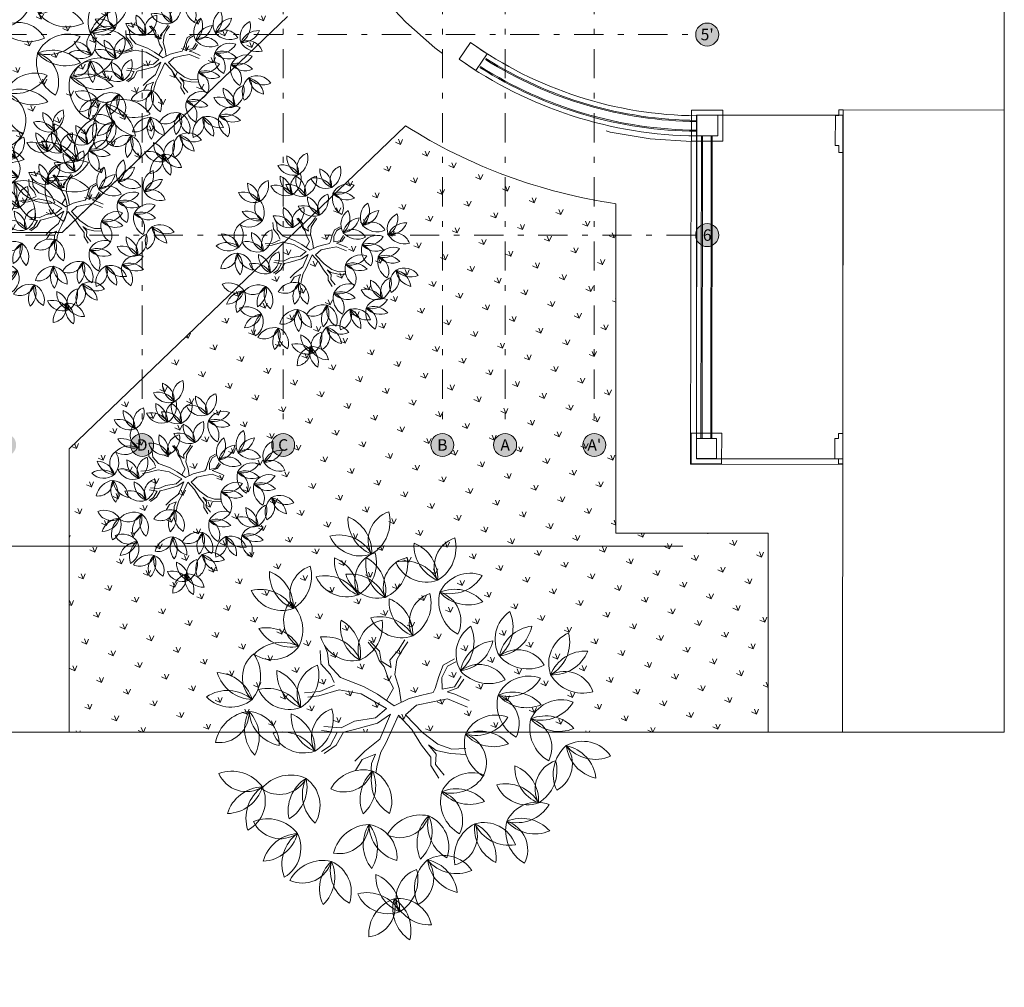
# Model space of a CAD drawing. Units: metres. Extents: x 921018 to 921583, y 1707712 to 1708164.
# Drawn here: x 921089 to 921107, y 1707712 to 1707729 of the extents above; entities that cross this region are included whole.
import ezdxf
from ezdxf.enums import TextEntityAlignment as Align

# ---------------------------------------------------------------- set-up
doc = ezdxf.new("R2010")
doc.units = ezdxf.units.M
doc.linetypes.add('DASHDOT2', pattern=[12.7, 6.35, -3.175, 0, -3.175])
doc.linetypes.add('DASHED2', pattern=[9.524999999999999, 6.35, -3.175])
doc.layers.get('0').update_dxf_attribs({"color": 250})
doc.layers.add('A-CONTEXTO', color=7, linetype='Continuous', lineweight=0, true_color=0x4a4a4a)
for name, color, linetype, lineweight in [('A-EJES', 253, 'DASHDOT2', 5), ('A-PSAJ-ACHU', 83, 'Continuous', 0), ('A-TEXT-NOTA', 253, 'Continuous', 5), ('A-TEXT-SIMB', 253, 'Continuous', 5)]:
    doc.layers.add(name, color=color, linetype=linetype, lineweight=lineweight)
doc.styles.get("Standard").update_dxf_attribs({"font": 'arial.ttf'})
doc.styles.add('swis Lt BT', font='swissl.ttf')
pattern_1 = [(111.381308642462, (0, 0), (-0.4654458948816348, 0.2035291597692726), [0.09524999999999997, -0.6231704895999998]), (66.38130864246203, (0, 0), (-0.4654458949370489, 0.2035291597935039), [0.09525, -0.41275]), (156.381308642462, (0, 0), (-0.2035291597935039, -0.4654458949370488), [0.09524999999999999, -0.41275])]

# ---------------------------------------------------------------- blocks, each defined once
blk = doc.blocks.new('ARP17')
at = {"color": 9, "lineweight": 5, "true_color": 0xc7c8ca}
for p, q in [((0.1161509956935058, 0.4338297002071951), (0.09660411507204913, 0.5314982763524321)), ((0.2041120457085308, 0.4240628551655257), (0.2334323666407132, 0.5314982763524321)), ((0.06728379413986674, 0.4338297002071951), (0.05751035382914105, 0.5021976783631499)), ((0.06728379413986674, 0.3166274339786219), (0.06728379413986674, 0.4338297002071951)), ((0.1063775553827802, 0.3459280319679015), (0.1161509956935058, 0.4338297002071951)), ((0.2041120457085308, 0.3459280319679015), (0.2627526875729009, 0.4533634531548079)), ((0.4582216682244022, 0.3654617220512404), (0.5364092779287015, 0.4631302981964773)), ((0.5070888697780414, 0.3849954121345793), (0.5657295988608839, 0.4533634531548079)), ((-0.4213886574888919, 0.2873268988536162), (-0.5191231478146479, 0.3556948770095709)), ((-0.3822948090275113, 0.3068605889369524), (-0.480029299353262, 0.3947623200405199)), ((0.1063775553827802, 0.3459280319679015), (0.2041120457085308, 0.4240628551655257)), ((0.1063775553827802, 0.2091920127917182), (0.2041120457085308, 0.3459280319679015)), ((0.4289013472922198, 0.238492610780995), (0.4582216682244022, 0.3654617220512404)), ((0.477768548845859, 0.258026300864334), (0.5070888697780414, 0.3849954121345793)), ((-0.401841689648968, 0.1994251677500487), (-0.4213886574888919, 0.2873268988536162)), ((-0.3627479284060546, 0.238492610780995), (-0.3822948090275113, 0.3068605889369524)), ((0.04773682629993758, 0.2287257657393282), (0.06728379413986674, 0.3166274339786219)), ((0.477768548845859, 0.258026300864334), (0.614596800414523, 0.2775600538119467)), ((-0.3138807268524155, 0.1408240346357608), (-0.401841689648968, 0.1994251677500487)), ((-0.255239997769573, 0.160357724719097), (-0.3627479284060546, 0.238492610780995)), ((0.008643065057029498, -0.03497936470710039), (0.04773682629993758, 0.2287257657393282)), ((0.07705723445059243, -0.02521251966543092), (0.1063775553827802, 0.2091920127917182)), ((0.1650181972471449, 0.08222290152147282), (0.3409402972771949, 0.1896583227083792)), ((0.3409402972771949, 0.1896583227083792), (0.4289013472922198, 0.238492610780995)), ((0.3604871778986516, 0.1212903445524245), (0.4582216682244022, 0.2091920127917182)), ((0.4582216682244022, 0.2091920127917182), (0.6048233601037973, 0.238492610780995)), ((-0.6461779590725809, 0.1310571895940913), (-0.5191231478146479, 0.160357724719097)), ((-0.5191231478146479, 0.1212903445524245), (-0.6364045187618552, 0.08222290152147282)), ((-0.5191231478146479, 0.160357724719097), (-0.392068249338237, 0.1701246326250403)), ((-0.392068249338237, 0.111523499510755), (-0.5191231478146479, 0.1212903445524245)), ((-0.392068249338237, 0.1701246326250403), (-0.3138807268524155, 0.1408240346357608)), ((-0.2356931171481162, 0.05292236639646708), (-0.392068249338237, 0.111523499510755)), ((-0.1379586268223656, 0.05292236639646708), (-0.255239997769573, 0.160357724719097)), ((0.1943386053978051, 0.04315545849052382), (0.3604871778986516, 0.1212903445524245)), ((-0.04999757680734063, -0.05451305479043667), (-0.2356931171481162, 0.05292236639646708)), ((0.008643065057029498, -0.03497936470710039), (-0.1379586268223656, 0.05292236639646708)), ((0.07705723445059243, -0.02521251966543092), (0.1650181972471449, 0.08222290152147282)), ((0.1241904455634997, -0.06223203324732784), (0.1943386053978051, 0.04315545849052382)), ((0.7221047310510047, -0.00567876671782086), (0.8100657810660297, 0.03338861344885702)), ((0.7221047310510047, -0.04474620974876986), (0.8491595423089378, 0.00408807832384861)), ((-0.04999757680734063, -0.05451305479043667), (-0.1184117462009089, -0.1619484759773431)), ((0.1241904455634997, -0.06223203324732784), (0.3702606182093773, -0.1228810329463941)), ((0.5657295988608839, -0.1033473428630578), (0.7221047310510047, -0.00567876671782086)), ((0.614596800414523, -0.1326479408523373), (0.7221047310510047, -0.04474620974876986)), ((-0.1184117462009089, -0.1619484759773431), (-0.2454665574588473, -0.2303164541332978)), ((0.06728379413986674, -0.1033473428630578), (-0.04022413649661494, -0.2010159190082921)), ((0.01571365003572667, -0.1501976776842784), (0.06728379413986674, -0.25961705212258)), ((0.06728379413986674, -0.1033473428630578), (0.2334323666407132, -0.1619484759773431)), ((0.1434471935798902, -0.1302104175307544), (0.1161509956935058, -0.2498502070809105)), ((0.2334323666407132, -0.1619484759773431), (0.3702606182093773, -0.1912490739666253)), ((0.3702606182093773, -0.1228810329463941), (0.5657295988608839, -0.1033473428630578)), ((0.624370240725254, -0.1521816309356736), (0.6732375294973656, -0.2107827640499615)), ((-0.2454665574588473, -0.2303164541332978), (-0.3627479284060546, -0.2889175872475858)), ((-0.04022413649661494, -0.2010159190082921), (-0.1379586268223656, -0.25961705212258)), ((0.1161509956935058, -0.2498502070809105), (0.1845651650870741, -0.3182181852368653)), ((0.3702606182093773, -0.1912490739666253), (0.5852764794823406, -0.2107827640499615)), ((0.5852764794823406, -0.2107827640499615), (0.7123312907402737, -0.2889175872475858)), ((0.6732375294973656, -0.2107827640499615), (0.7807454601338419, -0.279150742205919)), ((-0.3627479284060546, -0.2889175872475858), (-0.5484434687468303, -0.2693838971642495)), ((-0.5484434687468303, -0.3279850302785348), (-0.4116152171781662, -0.3475187203618737)), ((-0.2259196768373906, -0.3084513401951985), (-0.2356931171481162, -0.3475187203618737)), ((-0.1379586268223656, -0.25961705212258), (-0.2259196768373906, -0.3084513401951985)), ((0.06728379413986674, -0.25961705212258), (0.1356978763149626, -0.3670524733094864)), ((0.1845651650870741, -0.3182181852368653), (0.2432058069514442, -0.406119853476159)), ((0.7123312907402737, -0.2889175872475858), (0.7514251392016595, -0.3865861633928227)), ((0.7807454601338419, -0.279150742205919), (0.8198392213767554, -0.3865861633928227)), ((-0.4213886574888919, -0.406119853476159), (-0.4507089784210796, -0.4940215845797264)), ((-0.3432010477845979, -0.3475187203618737), (-0.4213886574888919, -0.406119853476159)), ((-0.4213886574888919, -0.5135552746630654), (-0.392068249338237, -0.406119853476159)), ((-0.4116152171781662, -0.3475187203618737), (-0.3432010477845979, -0.3475187203618737)), ((-0.392068249338237, -0.406119853476159), (-0.2943338462309588, -0.357285628267817)), ((-0.2943338462309588, -0.357285628267817), (-0.265013438080304, -0.4549541415487801)), ((-0.2356931171481162, -0.3475187203618737), (-0.2356931171481162, -0.4549541415487801)), ((0.1356978763149626, -0.3670524733094864), (0.1552447569364193, -0.4940215845797264)), ((0.2138854860192565, -0.4744878944963902), (0.1845651650870741, -0.4158867613821022)), ((0.1845651650870741, -0.4158867613821022), (0.2822995681943576, -0.4451872965071106)), ((0.2432058069514442, -0.406119853476159), (0.3018465360342815, -0.4451872965071106)), ((0.7514251392016595, -0.3865861633928227), (0.790518900444573, -0.4354204514654412)), ((-0.265013438080304, -0.4549541415487801), (-0.2845603187017554, -0.5623895627356839)), ((-0.2356931171481162, -0.4549541415487801), (-0.2454665574588473, -0.5623895627356839)), ((0.1552447569364193, -0.4940215845797264), (0.1356978763149626, -0.5819233156832939)), ((0.1650181972471449, -0.5819233156832939), (0.2138854860192565, -0.4744878944963902)), ((0.2822995681943576, -0.4451872965071106), (0.3213934166557382, -0.5233221825690086)), ((0.3018465360342815, -0.4451872965071106), (0.3507137375879259, -0.5135552746630654)), ((0.3507137375879259, -0.5135552746630654), (0.4386747876029455, -0.5721564077773507)), ((-0.2845603187017554, -0.5623895627356839), (-0.3432010477845979, -0.6209906958499718)), ((-0.2454665574588473, -0.5623895627356839), (-0.3236541671631412, -0.6405244487975819)), ((0.1356978763149626, -0.5819233156832939), (0.1063775553827802, -0.6698249839225876)), ((0.1356978763149626, -0.6795918289642571), (0.1650181972471449, -0.5819233156832939)), ((0.3213934166557382, -0.5233221825690086), (0.4191279069814888, -0.5819233156832939))]:
    blk.add_line(p, q, dxfattribs=at)
for centre, radius, start, end in [((-0.1757458000793574, 1.650022611199793), 0.2609094417492034, 113.0323091675158, 212.0648867364739), ((-0.5869017155243869, 1.779276266292727), 0.3283545604137995, 305.3655991623458, 19.73159674164343), ((-0.2991582488390894, 1.824995607933546), 0.3283545604137995, 181.3804611271625, 252.6908269781211), ((-0.7251120947470459, 1.503600706769081), 0.3283545604137995, 1.380461127164221, 72.69082697812225), ((0.4660446710973961, 1.563839517735367), 0.3283545604137995, 149.5366177243096, 220.8469835752682), ((-0.06536840026675303, 1.515553816729617), 0.3283545604137995, 329.5366177243114, 40.84698357526933), ((-0.6688592107656746, 1.32758389000616), 0.3283545604137995, 34.0660634211828, 108.4320610004804), ((-0.5159856004731286, 1.777910808000172), 0.2918242219345334, 208.4041365944891, 294.0939878271668), ((-0.3047417397635901, 1.369154135991583), 0.2918242219345334, 39.9333937784946, 125.6232450111723), ((0.2570099527025322, 1.638240897473764), 0.2918242219345334, 176.5602931916362, 262.2501444243139), ((-0.1104497089038369, 1.336350071369366), 0.3283545604137995, 2.222220018329886, 76.58821759762746), ((-0.2349836034629273, 1.381990111613643), 0.3283545604137995, 136.8948563463513, 211.2608539256489), ((-0.6636772397898545, 1.426458755995045), 0.2609094417492034, 304.5615663515212, 43.59414392047939), ((-0.507783358140796, 1.279682464451579), 0.3283545604137995, 12.90971831116797, 84.22008416212655), ((-0.1546607295450406, 1.679727175092677), 0.3283545604137995, 192.9097183111697, 264.2200841621277), ((-0.2449587667397518, 1.840949292738972), 0.3283545604137995, 225.5953206051882, 299.9613181844858), ((0.4785654138834303, 1.350088697631796), 0.2609094417492034, 81.18846576466288, 180.221043333621), ((0.1974879020221016, 1.676816606580768), 0.3283545604137995, 273.5217557594929, 347.8877533387906), ((0.7843911066908833, 1.394565741270017), 0.2918242219345334, 136.5196813322812, 222.2095325649589), ((0.3088526110131471, 1.399839537096415), 0.3283545604137995, 322.1816081589749, 36.54760573827247), ((-0.428469027318113, 1.315103571545427), 0.2609094417492034, 134.5199254421174, 233.5525030110755), ((-0.8583939042219491, 1.284767217454259), 0.3283545604137995, 326.8532154369474, 41.21921301624502), ((0.8965610401075493, 1.203126495453758), 0.3283545604137995, 109.4960058649546, 180.8063717159131), ((0.4586535709181788, 1.508033710465892), 0.3283545604137995, 289.4960058649563, 0.8063717159143355), ((-0.8860182236468219, 0.9776255237364259), 0.3283545604137995, 22.86807740176581, 94.17844325272385), ((-0.6073965409362152, 1.432709383329144), 0.3283545604137995, 202.8680774017641, 274.1784432527227), ((0.1786261268864711, 1.219489776816393), 0.3283545604137995, 163.871298511009, 235.1816643619676), ((-0.3242871150852751, 1.041137225985846), 0.3283545604137995, 343.8712985110107, 55.18166436196875), ((0.7686343717802272, 1.031426321820956), 0.2609094417492034, 41.1478539053079, 140.180431474266), ((1.196039245065013, 1.082429896883499), 0.2918242219345335, 134.6938372891295, 220.3836885218071), ((0.7209102163866778, 1.102852431031956), 0.3283545604137996, 320.3557641158231, 34.72176169512068), ((0.2436786545706183, 1.01549381916829), 0.2609094417492034, 95.52314655136229, 194.5557241203204), ((-0.1095408981309598, 1.262458678509899), 0.3283545604137995, 287.8564365461923, 2.222434125489927), ((0.7636386285726351, 1.462391212166013), 0.3283545604137995, 233.4811439001379, 307.8471414794355), ((1.302052668645003, 0.8875139333960339), 0.3283545604137996, 107.6701618218028, 178.9805276727614), ((0.8740823600547605, 1.206218775379126), 0.3283545604137996, 287.6701618218045, 358.9805276727625), ((-0.7692001160986202, 0.8344478841119712), 0.3283545604137995, 55.55367969578439, 129.9196772750819), ((-0.2393242797088578, 0.9489326854372115), 0.3283545604137995, 149.5366177243096, 220.8469835752682), ((-0.7707373510730069, 0.9006469844314611), 0.3283545604137995, 329.5366177243114, 40.84698357526933), ((-0.3235966142644742, 0.8563513229840478), 0.3283545604137995, 16.55690080502929, 90.92289838432688), ((-0.0423212176966224, 1.239820780802347), 0.2918242219345334, 190.8949739783356, 276.5848252110133), ((-0.7919065213518552, 1.309473244439542), 0.2918242219345334, 229.8917528690907, 315.5816041017684), ((-0.6913710753524287, 0.8555279306352486), 0.2609094417492034, 120.5695263754094, 219.6021039443675), ((-1.115928773067698, 0.9297334255196124), 0.3283545604137995, 312.9028163702394, 27.268813949537), ((-0.4483589981037216, 1.023334065175608), 0.2918242219345334, 176.5602931916362, 262.2501444243139), ((-0.8158186597100907, 0.7214432390712109), 0.3283545604137995, 2.222220018329886, 76.58821759762746), ((0.7264114498290893, 0.9913223799440745), 0.2918242219345334, 164.7806379602951, 250.4704891929728), ((0.3050599635692859, 0.770805716581603), 0.3283545604137995, 350.4425647869887, 64.80856236628634), ((0.9158549574812096, 0.8758137819530237), 0.3283545604137995, 137.7569624929685, 209.067328343927), ((0.3857760257176551, 0.937032140626741), 0.3283545604137995, 317.7569624929702, 29.06732834392821), ((-0.8366684619618083, 1.012801105523236), 0.3283545604137995, 188.9176783350561, 260.2280441860146), ((-1.216784586162251, 0.6383106604366782), 0.3283545604137995, 8.917678335057794, 80.22804418601582), ((-0.2268035369228236, 0.7351818653336406), 0.2609094417492034, 81.18846576466288, 180.221043333621), ((-0.5078810487841523, 1.061909774282613), 0.3283545604137995, 273.5217557594929, 347.8877533387906), ((1.168720308183936, 0.7199768815276689), 0.2609094417492035, 39.32200986215612, 138.3545874311143), ((-1.146851217208352, 0.8527663197071729), 0.2609094417492034, 169.5422375856886, 268.5748151546467), ((-1.481519109602629, 0.5811911073613186), 0.3283545604137995, 1.875527580518564, 76.24152515981618), ((0.3438310193070221, 0.7014152125544317), 0.3283545604137995, 147.8903895453352, 219.2007553962938), ((-0.188749876260226, 0.6684159547584905), 0.3283545604137995, 327.890389545337, 39.20075539629499), ((0.8844751120139082, 0.6640084765583961), 0.2609094417492034, 69.40881053332178, 168.4413881022799), ((0.6760181086895685, 1.041237017267287), 0.3283545604137995, 261.7421005281518, 336.1080981074494), ((1.177458330994328, 1.150882139232525), 0.3283545604137996, 231.6552998569862, 306.0212974362837), ((-1.137929578725586, 0.4711933527102281), 0.3283545604137995, 41.60328062907638, 115.9692782083739), ((-0.5315293665050244, 0.7627799540050035), 0.2609094417492034, 169.5422375856886, 268.5748151546467), ((-0.8661972588993013, 0.4912047416591493), 0.3283545604137995, 1.875527580518564, 76.24152515981618), ((0.1370199914929648, 0.7817910644994677), 0.2918242219345334, 174.9140650126619, 260.6039162453395), ((-0.2389607699891993, 0.4905812762210602), 0.3283545604137995, 0.5759918393555503, 74.94198941865314), ((-1.045446275267205, 0.9376818438601039), 0.2918242219345334, 215.9413538023827, 301.6312050350604), ((0.350205928912476, 0.4873929178690755), 0.2609094417492034, 79.54223758568855, 178.5748151546467), ((0.07863071656662174, 0.8220608102633525), 0.3283545604137995, 271.8755275805185, 346.2415251598162), ((-1.327874254097767, 0.313810514534471), 0.3283545604137995, 57.89038954533696, 129.200755396295), ((1.435805554782789, 0.5752063473454614), 0.3283545604137995, 167.8097365971017, 239.1201024480603), ((0.9463300525862932, 0.3627325981721031), 0.3283545604137995, 347.8097365971035, 59.12010244806147), ((1.514715835340981, 0.3761602478682535), 0.2609094417492034, 99.46158463745503, 198.4941622064132), ((1.145367756335702, 0.5982811399415418), 0.3283545604137995, 291.7948746322851, 6.160872211582666), ((-1.360873511893709, 0.8463914101017189), 0.3283545604137995, 237.8903895453353, 309.2007553962938), ((-1.441249363838744, 0.6395803822876616), 0.2918242219345334, 264.9140650126619, 350.6039162453395), ((-1.150039575560337, 0.2635996208054976), 0.3283545604137995, 90.57599183935554, 164.9419894186531), ((-0.7125524033944395, 0.2238241488323016), 0.3283545604137995, 57.89038954533696, 129.200755396295), ((0.7908313114886771, 0.2293268370974404), 0.2918242219345334, 39.9333937784946, 125.6232450111723), ((-0.7455516611903805, 0.7564050443995496), 0.3283545604137995, 237.8903895453353, 309.2007553962938), ((-0.8259275131354165, 0.5495940165854922), 0.2918242219345334, 264.9140650126619, 350.6039162453395), ((-0.5347177248570092, 0.1736132551033283), 0.3283545604137995, 90.57599183935554, 164.9419894186531), ((0.8605894477893399, 0.2421628127195012), 0.3283545604137995, 136.8948563463513, 211.2608539256489), ((0.4318958114624128, 0.2866314571009032), 0.2609094417492034, 304.5615663515212, 43.59414392047939), ((0.5877896931114712, 0.1398551655574372), 0.3283545604137995, 12.90971831116797, 84.22008416212655), ((0.9409123217072266, 0.5398998761985342), 0.3283545604137995, 192.9097183111697, 264.2200841621277), ((0.8506142845125155, 0.7011219938448299), 0.3283545604137995, 225.5953206051882, 299.9613181844858), ((0.95971086726239, 0.1784305077385505), 0.3283545604137995, 20.49533889112204, 94.86133647041962), ((1.213983567230321, 0.5803136597179303), 0.2918242219345334, 194.8334120644284, 280.523263297106), ((-1.135454604492188, 0.137178719400304), 0.3283545604137995, 136.8948563463513, 211.2608539256489), ((-1.564148240819115, 0.1816473637817059), 0.2609094417492034, 304.5615663515212, 43.59414392047939), ((-1.205212740792851, 0.1243427437782432), 0.2918242219345334, 39.9333937784946, 125.6232450111723), ((-1.408254359170057, 0.03487107223823993), 0.3283545604137995, 12.90971831116797, 84.22008416212655), ((-1.055131730574301, 0.434915782879337), 0.3283545604137995, 192.9097183111697, 264.2200841621277), ((-1.145429767769012, 0.5961379005256326), 0.3283545604137995, 225.5953206051882, 299.9613181844858), ((-0.5915607665736416, 0.2228617597919889), 0.2609094417492034, 169.5422375856886, 268.5748151546467), ((-0.9262286589679186, -0.04871345255386539), 0.3283545604137995, 1.875527580518564, 76.24152515981618), ((1.511057417542009, 0.0212435097995608), 0.2918242219345334, 59.81408329859563, 145.5039345312733), ((1.406837593206686, 0.4852509472500582), 0.3283545604137995, 245.4760101252893, 319.8420077045869), ((-1.31393217833022, 0.02529899648100342), 0.2609094417492034, 134.5199254421174, 233.5525030110755), ((-1.743857055234056, -0.005037357610165133), 0.3283545604137995, 326.8532154369474, 41.21921301624502), ((1.015949061745992, -0.1006231704771798), 0.2918242219345334, 39.9333937784946, 125.6232450111723), ((1.572293128144808, 0.05703663200596049), 0.3283545604137995, 156.7755458664523, 231.1415434457499), ((1.350542484099895, -0.1319427655108301), 0.3283545604137995, 32.790407831269, 104.1007736822276), ((1.546579735924362, 0.3643442051376097), 0.3283545604137995, 212.7904078312707, 284.1007736822287), ((1.154026311632806, -0.04692761360395686), 0.2609094417492034, 324.4422558716223, 63.47483344058043), ((1.085707198046655, -0.08778719485511899), 0.3283545604137995, 136.8948563463513, 211.2608539256489), ((0.6570135617197279, -0.04331855047371708), 0.2609094417492034, 304.5615663515212, 43.59414392047939), ((0.8129074433687864, -0.1900948420171831), 0.3283545604137995, 12.90971831116796, 84.22008416212655), ((1.166030071964542, 0.209949868623914), 0.3283545604137995, 192.9097183111697, 264.2200841621277), ((1.075732034769831, 0.3711719862702096), 0.3283545604137995, 225.5953206051882, 299.9613181844858), ((-1.771481374658929, -0.3121790513279979), 0.3283545604137995, 22.86807740176581, 94.17844325272385), ((-1.492859691948322, 0.1429048082647203), 0.3283545604137995, 202.8680774017641, 274.1784432527227), ((-0.7725838034630568, -0.3160940453807131), 0.3283545604137995, 57.89038954533696, 129.200755396295), ((-1.101827667156889, -0.06209506493154637), 0.2609094417492034, 169.5422375856886, 268.5748151546467), ((-1.436495559551166, -0.3336702772774006), 0.3283545604137995, 1.875527580518564, 76.24152515981618), ((-0.8055830612589978, 0.2164868501865349), 0.3283545604137995, 237.8903895453353, 309.2007553962938), ((-0.8859589132040337, 0.009675822372477605), 0.2918242219345334, 264.9140650126619, 350.6039162453395), ((-0.5947491249256265, -0.3663049391096864), 0.3283545604137995, 90.57599183935554, 164.9419894186531), ((-1.654663267110727, -0.4553566909524526), 0.3283545604137995, 55.55367969578439, 129.9196772750819), ((-0.7716549667794939, -0.1820768858677722), 0.2609094417492034, 169.5422375856886, 268.5748151546467), ((-1.106322859173771, -0.4536520982136264), 0.3283545604137995, 1.875527580518564, 76.24152515981618), ((-1.677369672363962, 0.01966866937511835), 0.2918242219345334, 229.8917528690907, 315.5816041017684), ((1.278565480616695, -0.4751190443423748), 0.2918242219345334, 73.13178536504064, 158.8216365977183), ((1.070264063505864, -0.04759688886562935), 0.3283545604137995, 258.7937121917342, 333.1597097710318), ((-1.282850704046304, -0.6010508701042483), 0.3283545604137995, 57.89038954533696, 129.200755396295), ((-1.315849961842245, -0.06846997453700032), 0.3283545604137995, 237.8903895453353, 309.2007553962938), ((-1.396225813787281, -0.2752810023510576), 0.2918242219345334, 264.9140650126619, 350.6039162453395), ((-1.105016025508874, -0.6512617638332217), 0.3283545604137995, 90.57599183935554, 164.9419894186531), ((1.157653674468164, -0.6611604750380595), 0.3283545604137995, 46.10810989771399, 117.4184757486726), ((-0.9526780036689089, -0.7210326910404741), 0.3283545604137995, 57.89038954533696, 129.200755396295), ((0.6735925589026353, -0.6558385530546088), 0.3283545604137995, 129.7613493382494, 204.127346917547), ((0.253739427410367, -0.5584781805385827), 0.2609094417492034, 297.4280593434194, 36.46063691237752), ((0.6027803922083242, -0.6599124821616376), 0.2918242219345334, 32.79988677039274, 118.4897380030704), ((0.3901996691721857, -0.7234775275468941), 0.3283545604137995, 5.776211303066101, 77.0865771540247), ((0.7902672105901636, -0.3703807651119072), 0.3283545604137995, 185.7762113030678, 257.0865771540258), ((0.7206889760547027, -0.1991932187818606), 0.3283545604137995, 218.4618135970864, 292.827811176384), ((1.329909465221835, -0.426182809350509), 0.3283545604137995, 170.0932479328973, 244.4592455121949), ((1.234099141906448, -0.1330625183610458), 0.3283545604137995, 226.1081098977157, 297.4184757486738), ((0.9468389898231896, -0.6236991505432802), 0.2609094417492034, 337.7599579380673, 76.7925355070254), ((-0.98567726146485, -0.1884517954732261), 0.3283545604137995, 237.8903895453353, 309.2007553962938), ((-1.066053113409886, -0.3952628232872834), 0.2918242219345334, 264.9140650126619, 350.6039162453395), ((-0.7748433251314786, -0.7712435847694474), 0.3283545604137995, 90.57599183935554, 164.9419894186531), ((-0.5812288507957981, -0.832272297924402), 0.3283545604137995, 57.24116710306347, 131.6071646823611), ((-0.6144755231533796, -0.4025626832571586), 0.2609094417492034, 224.9078771082334, 323.9404546771916), ((-0.2739071540239681, -0.8578163331739439), 0.3283545604137995, 113.2560290678819, 184.5663949188399), ((-0.7308671240112978, -0.5822824021101387), 0.3283545604137995, 293.2560290678801, 4.566394918838735), ((-0.1315237698362584, -0.7400314502439665), 0.3283545604137995, 145.9416313619005, 220.307628941198), ((-0.6063844963200744, -0.7659537232369968), 0.2918242219345334, 320.2797045352068, 45.96955576788447), ((-1.391519881919579, -0.9797010068774809), 0.3283545604137995, 46.8948563463513, 121.2608539256489), ((0.2505487108711208, -0.9704913722648147), 0.2918242219345334, 39.9333937784946, 125.6232450111723), ((1.385864198389742, -0.897664486174641), 0.3283545604137995, 136.8948563463513, 211.2608539256489), ((0.9571705620628144, -0.853195841793239), 0.2609094417492034, 304.5615663515212, 43.59414392047939), ((1.316106062089079, -0.9105004617967019), 0.2918242219345334, 39.9333937784946, 125.6232450111723), ((1.113064443711873, -0.9999721333367051), 0.3283545604137995, 12.90971831116797, 84.22008416212655), ((1.466187072307628, -0.5999274226956081), 0.3283545604137995, 192.9097183111697, 264.2200841621277), ((1.375889035112917, -0.4387053050493124), 0.3283545604137995, 225.5953206051882, 299.9613181844858), ((-1.347051237538177, -0.5510073705505536), 0.2609094417492034, 214.5615663515213, 313.5941439204794), ((-1.493827529081643, -0.7069012521996121), 0.3283545604137995, 282.909718311168, 354.2200841621266), ((-1.093782818440546, -1.060023880795367), 0.3283545604137995, 102.9097183111697, 174.2200841621277), ((-0.9325607007942505, -0.9697258436006564), 0.3283545604137995, 135.5953206051883, 209.9613181844859), ((-1.40435585754164, -0.909942870576818), 0.2918242219345334, 309.9333937784946, 35.62324501117229), ((-0.8724337179608606, -1.049231868944319), 0.3283545604137995, 57.07645383497818, 131.4424514142758), ((0.3203068471717836, -0.9576553966427539), 0.3283545604137995, 136.8948563463513, 211.2608539256489), ((-0.1083867891551435, -0.9131867522613519), 0.2609094417492034, 304.5615663515212, 43.59414392047939), ((0.04750709249391494, -1.059963043804818), 0.3283545604137995, 12.90971831116797, 84.22008416212655), ((0.4006297210896704, -0.659918333163721), 0.3283545604137995, 192.9097183111697, 264.2200841621277), ((0.3103316838949592, -0.4986962155174253), 0.3283545604137995, 225.5953206051882, 299.9613181844858), ((-0.904444930229092, -0.6194284528929325), 0.2609094417492034, 224.7431638401482, 323.7757414091063), ((-0.5651867247111179, -1.075659282411002), 0.3283545604137995, 113.0913157997966, 184.4016816507546), ((-1.021352705665538, -0.7988128282921422), 0.3283545604137995, 293.0913157997949, 4.401681650753445), ((-0.4224653226786753, -0.9582842077934867), 0.3283545604137995, 145.7769180938152, 220.1429156731128), ((-0.8973986079004702, -0.982841251229049), 0.2918242219345334, 320.1149912671215, 45.80484249979918), ((-0.036270315938931, -0.9019678114851255), 0.2609094417492034, 169.5422375856886, 268.5748151546467), ((-0.370938208333208, -1.17354302383098), 0.3283545604137995, 1.875527580518564, 76.24152515981618), ((0.8058391615058311, -1.180459558903209), 0.2918242219345334, 39.9333937784946, 125.6232450111723), ((0.6135611588340173, -1.240749930118708), 0.3283545604137995, 129.7613493382494, 204.127346917547), ((0.1937080273417491, -1.143389557602682), 0.2609094417492034, 297.4280593434194, 36.46063691237752), ((0.5427489921397063, -1.244823859225737), 0.2918242219345334, 32.79988677039274, 118.4897380030704), ((0.3301682691035678, -1.308388904610994), 0.3283545604137995, 5.776211303066101, 77.0865771540247), ((0.7302358105215456, -0.9552921421760066), 0.3283545604137995, 185.7762113030678, 257.0865771540258), ((0.6606575759860848, -0.7841045958459599), 0.3283545604137995, 218.4618135970864, 292.827811176384), ((0.8755972978064939, -1.167623583281148), 0.3283545604137995, 136.8948563463513, 211.2608539256489), ((0.4469036614795668, -1.123154938899746), 0.2609094417492034, 304.5615663515213, 43.59414392047939), ((0.6027975431286252, -1.269931230443212), 0.3283545604137995, 12.90971831116797, 84.22008416212655), ((0.9559201717243806, -0.8698865198021154), 0.3283545604137995, 192.9097183111697, 264.2200841621277), ((0.8656221345296695, -0.7086644021558197), 0.3283545604137995, 225.5953206051882, 299.9613181844858), ((-0.2172933528283461, -1.440923616657827), 0.3283545604137995, 57.89038954533696, 129.200755396295), ((-0.2502926106242872, -0.9083427210905795), 0.3283545604137995, 237.8903895453353, 309.2007553962938), ((-0.3306684625693231, -1.115153748904637), 0.2918242219345334, 264.9140650126619, 350.6039162453395), ((-0.03945867429091582, -1.491134510386801), 0.3283545604137995, 90.57599183935554, 164.9419894186531), ((0.2452675970860117, -1.482575863238741), 0.3283545604137995, 136.8948563463513, 211.2608539256489), ((-0.1834260392409154, -1.438107218857339), 0.2609094417492034, 304.5615663515212, 43.59414392047939), ((0.1755094607853489, -1.495411838860802), 0.2918242219345334, 39.9333937784946, 125.6232450111723), ((-0.02753215759185701, -1.584883510400805), 0.3283545604137995, 12.90971831116797, 84.22008416212655), ((0.3255904710038984, -1.184838799759708), 0.3283545604137995, 192.9097183111697, 264.2200841621277), ((0.2352924338091872, -1.023616682113413), 0.3283545604137995, 225.5953206051882, 299.9613181844858), ((0.7908313114886771, -1.555402749328914), 0.2918242219345334, 39.9333937784946, 125.6232450111723), ((0.8605894477893399, -1.542566773706853), 0.3283545604137995, 136.8948563463513, 211.2608539256489), ((0.4318958114624128, -1.498098129325451), 0.2609094417492034, 304.5615663515212, 43.59414392047939), ((0.5877896931114712, -1.644874420868917), 0.3283545604137995, 12.90971831116797, 84.22008416212655), ((0.9409123217072266, -1.24482971022782), 0.3283545604137995, 192.9097183111697, 264.2200841621277), ((0.8506142845125155, -1.083607592581524), 0.3283545604137995, 225.5953206051882, 299.9613181844858)]:
    blk.add_arc(centre, radius, start, end, dxfattribs=at)
blk = doc.blocks.new('Contexto')
at = {"layer": 'A-PSAJ-ACHU', "lineweight": 5, "true_color": 0xc7c8ca}
h = blk.add_hatch(dxfattribs=at)
h.set_pattern_fill('GRASS', color=9, scale=0.02, angle=21.38130864246202, style=0)
h.set_pattern_definition(pattern_1)
edge = h.paths.add_edge_path()
edge.add_line((-21.81550674897153, -5.71160307736136), (-5.101241003489122, -5.71160307736136))
edge.add_arc((1.613805795786902, -2.566131278173998), 7.415244187174616, 205.0993984223582, 220.3503386751504)
edge.add_line((-4.03735018032603, -7.367202250985429), (-7.961254959809594, -11.13162363762967))
edge.add_line((-7.961254959926009, -11.1316236378625), (-21.81550674897153, -11.1316236378625))
edge.add_line((-21.81550674885511, -11.13162363762967), (-21.81550674885511, -5.71160307712853))
h = blk.add_hatch(dxfattribs=at)
h.set_pattern_fill('GRASS', color=9, scale=0.02, angle=21.38130864246202, style=0)
h.set_pattern_definition(pattern_1)
edge = h.paths.add_edge_path()
edge.add_line((-7.838520969264209, -19.82894773408771), (4.329344279598445, -19.82894773408771))
edge.add_line((4.329344279482029, -19.82894773385487), (4.329344279482029, -16.36427372018806))
edge.add_line((4.329344279598445, -16.36427372018807), (1.679487259825692, -16.36427372024185))
edge.add_line((1.679487259825692, -16.3642737204209), (1.679486255400582, -10.62938407707821))
edge.add_arc((3.044949435861781, -1.325702443951741), 9.40334948989391, 237.69729356116682, 261.65054273983105, ccw=False)
edge.add_line((-1.9801278981613, -9.273757515009493), (-7.838520969274718, -14.89403944888906))
edge.add_line((-7.838520969380625, -14.89403944904916), (-7.838520969380625, -19.82894773408771))
at = {"color": 18, "lineweight": 9, "true_color": 0x000000}
for p, q in [((5.561607663868926, -8.994554343400523), (5.56148318015039, -9.094554265262559)), ((5.561607663868926, -8.994554343400523), (5.56148318015039, -9.094554265262559)), ((5.639264753786847, -8.994651013752446), (5.561607663868926, -8.994554343400523)), ((5.501483225962147, -9.094479575520381), (5.500835911021568, -9.614479172741994)), ((5.56148318015039, -9.094554265262559), (5.501483225962147, -9.094479575520381)), ((3.08894425816834, -9.448722542496398), (3.082332481746562, -14.71427956689149)), ((3.168944195262156, -9.448822995647788), (3.162332418840379, -14.71438002004288)), ((3.188944179448299, -9.448848108761013), (3.182332403142937, -14.71440513315611)), ((3.3389440610772, -9.44903645850718), (3.332332284771837, -14.71459348290227)), ((3.358944045263343, -9.449061571620405), (3.352332268841565, -14.7146185960155)), ((5.560835866606794, -9.614553862484172), (5.500835910905153, -9.614479172276333)), ((5.560835865093395, -9.614553862717003), (5.56068026041612, -9.739553765859455)), ((5.638337350217625, -9.739650435978547), (5.560680260532536, -9.739553766092286)), ((5.494483746937476, -14.71728230523877), (5.494048051536083, -15.06728396937251)), ((5.554483701242134, -14.71735699521378), (5.494483746937476, -14.71728230523877)), ((5.554595736553892, -14.62735706497915), (5.554483701242134, -14.71735699521378)), ((5.554595736553892, -14.62735706497915), (5.554483701242134, -14.71735699521378)), ((5.632252826588228, -14.6274537355639), (5.554595736553892, -14.62735706497915)), ((5.554048007237725, -15.06735865934752), (5.494048051536083, -15.06728396913968)), ((5.55404800560791, -15.06735865934752), (5.553935969364829, -15.15735925361514)), ((2.981767514022067, -15.16415168624371), (5.631580617744476, -15.16745027480647)), ((5.631593059049919, -15.15745592373423), (5.553935969364829, -15.15735925361514))]:
    blk.add_line(p, q, dxfattribs=at)
at = {"color": 18, "lineweight": 9, "ltscale": 10, "true_color": 0x000000}
blk.add_line((2.988821433275007, -9.546476220479235), (2.981767514022067, -15.16415168624371), dxfattribs=at)
at = {"color": 18, "lineweight": 9, "true_color": 0x000000}
for points in [[(-59.17250691261142, -19.82894773385487), (8.442955128382891, -19.82894773385487), (8.442955128382891, 31.41783813689835), (-59.17250691249501, 31.41783813689835)], [(-0.5628806150052696, -8.019505749689415), (-0.8517475122353062, -7.821880054892972), (-1.049373207613826, -8.110746952472255), (-0.7605063101509586, -8.308372647734359)], [(2.999505856307223, -8.998613127274439), (2.998832022887655, -9.53860946255736), (3.543282161699608, -9.539293109672144), (3.544010141282342, -9.243034162791446), (3.543987547629513, -9.243034107377753), (3.544630690361373, -8.999291718937457)], [(3.086490706540644, -9.087837908649817), (5.630973394494504, -9.087837908649817), (5.630973394494504, -15.06745238625444), (3.086490706424229, -15.06745238625444)], [(3.089393480331637, -9.088725092587993), (3.08894425816834, -9.448722542496398), (3.453503318829462, -9.449180306633934), (3.453789258026518, -9.332814284600317), (3.453783901175484, -9.332814271561801), (3.453983075683936, -9.17281382274814), (3.454172516707331, -9.172814637888223), (3.454393197782338, -9.089179457630962)], [(2.992444586823694, -14.62416760134511), (2.991784826735966, -15.15416425908916), (3.521497178007849, -15.15482952725142), (3.522731511271559, -14.62482772278599)], [(3.082332481746562, -14.71427956689149), (3.081896791234612, -15.06427736021578), (3.431706800009124, -15.06471668859012), (3.432521925657056, -14.7147154964041)]]:
    blk.add_lwpolyline(points, close=True, dxfattribs=at)
for points in [[(-7.936286598094739, -11.10767009132542), (-4.03735018032603, -7.367202250985429), (-7.961254959926009, -11.1316236378625), (-21.81550674885511, -11.13162363762967), (-21.81550674897153, -5.71160307736136), (-5.101241003372706, -5.71160307736136)], [(8.442955128382891, -8.999250367749482), (5.639264753786847, -8.994651013752446), (5.625777807785198, -19.82894773385487)], [(-1.980124202091247, -9.273751669330522), (-7.838520969380625, -14.89403944904916), (-7.838520969264209, -19.82894773408771)], [(1.679487259825692, -10.62937723449431), (1.679487259825692, -16.3642737204209), (4.329344279598445, -16.36427372018807), (4.329344279482029, -19.82894773385487)]]:
    blk.add_lwpolyline(points, dxfattribs=at)
at = {"color": 18, "linetype": 'DASHED2', "lineweight": 9, "true_color": 0x000000}
blk.add_arc((3.140759057132527, -2.214946433668956), 7.333095613618752, 182.7174082282638, 268.812780021025, dxfattribs=at)
at = {"color": 18, "lineweight": 9, "true_color": 0x000000}
for centre, radius, start, end in [((3.140759057132527, -2.214946433668956), 6.883095613330499, 234.5466169749514, 269.5723503615046), ((3.140759057132527, -2.214946433668956), 7.233095613618752, 234.598676826587, 269.5895626734588), ((3.140759057132527, -2.214946433668956), 6.983095613330499, 237.6878058998626, 269.5723503615046), ((3.140759057132527, -2.214946433668956), 6.963095613330499, 237.6918728145174, 269.5723503615046), ((3.140759057132527, -2.214946433668956), 7.153095613330499, 237.6541555519859, 269.5723503615046), ((3.140759057132527, -2.214946433668956), 7.133095613330499, 237.6580311431635, 269.5723503615046), ((3.044949435861781, -1.325702443951741), 9.403349489893944, 237.6972935639857, 261.6505427447806)]:
    blk.add_arc(centre, radius, start, end, dxfattribs=at)
at = {"color": 18, "linetype": 'DASHED2', "lineweight": 9, "true_color": 0x000000, "xscale": 2, "yscale": 2, "zscale": 2, "rotation": 163.933004767548}
for p in [(-10.12684586632531, -8.429964276961982), (-2.108223455608822, -19.60467482660897)]:
    blk.add_blockref('ARP17', p, dxfattribs=at)
at = {"color": 18, "linetype": 'DASHED2', "lineweight": 9, "true_color": 0x000000, "rotation": 163.933004767548}
for p in [(-6.173194183036685, -8.21001024520956), (-7.861094268620946, -10.80282402574085), (-3.609627846162766, -11.55674262740649), (-5.775689152185805, -15.5148475295864)]:
    blk.add_blockref('ARP17', p, dxfattribs=at)
blk = doc.blocks.new('Eejes B-1')
at = {"true_color": 0xffffff}
h = blk.add_hatch(color=7, dxfattribs=at)
h.dxf.hatch_style = 1
edge = h.paths.add_edge_path()
edge.add_arc((-51.44814561540261, 25.90661512804218), 0.2, 0, 360)
edge = h.paths.add_edge_path()
edge.add_arc((-51.44968831655569, 21.73700000392273), 0.2, 0, 360)
edge = h.paths.add_edge_path()
edge.add_arc((-51.44967737211846, 20.45825748168863), 0.2, 0, 360)
edge = h.paths.add_edge_path()
edge.add_arc((-51.44968831713777, 16.96300000115298), 0.2, 0, 360)
edge = h.paths.add_edge_path()
edge.add_arc((-51.44968831713777, 17.48425741610117), 0.2, 0, 360)
edge = h.paths.add_edge_path()
edge.add_arc((-51.44968831620645, 13.06625748914666), 0.2, 0, 360)
edge = h.paths.add_edge_path()
edge.add_arc((-51.44967447675299, 8.808257469674572), 0.2, 0, 360)
edge = h.paths.add_edge_path()
edge.add_arc((-51.44968831562437, 9.55048119300045), 0.2, 0, 360)
edge = h.paths.add_edge_path()
edge.add_arc((-51.44968831597362, 5.742257483536378), 0.2, 0, 360)
edge = h.paths.add_edge_path()
edge.add_arc((-51.45021666353568, 4.943536845268682), 0.2, 0, 360)
edge = h.paths.add_edge_path()
edge.add_arc((-51.44968831597362, 4.387271778890863), 0.2, 0, 360)
edge = h.paths.add_edge_path()
edge.add_arc((-51.44968831620645, -0.4218772251624614), 0.2, 0, 360)
edge = h.paths.add_edge_path()
edge.add_arc((-51.4496841711225, 0.2370000041555613), 0.2, 0, 360)
edge = h.paths.add_edge_path()
edge.add_arc((-51.44968831667211, -3.912999997613952), 0.2, 0, 360)
edge = h.paths.add_edge_path()
edge.add_arc((-49.17450000054669, -7.566343132872134), 0.2, 0, 360)
edge = h.paths.add_edge_path()
edge.add_arc((-44.56680196407251, -7.566338991979137), 0.2, 0, 360)
edge = h.paths.add_edge_path()
edge.add_arc((-46.02450000029057, -7.566343133104965), 0.2, 0, 360)
edge = h.paths.add_edge_path()
edge.add_arc((-40.5698534802068, -7.566310943337157), 0.2, 0, 360)
edge = h.paths.add_edge_path()
edge.add_arc((-32.8765000004787, -7.566343133570626), 0.2, 0, 360)
edge = h.paths.add_edge_path()
edge.add_arc((-42.08602874411736, -7.56633052858524), 0.2, 0, 360)
edge = h.paths.add_edge_path()
edge.add_arc((-30.38048713852186, -7.566316293552518), 0.2, 0, 360)
edge = h.paths.add_edge_path()
edge.add_arc((-27.98450000048615, -7.566350661450997), 0.2, 0, 360)
edge = h.paths.add_edge_path()
edge.add_arc((-31.62451189756393, -7.56634313496761), 0.2, 0, 360)
edge = h.paths.add_edge_path()
edge.add_arc((-25.54200000013225, -7.566617086529732), 0.2, 0, 360)
edge = h.paths.add_edge_path()
edge.add_arc((-23.05950000032317, -7.566389221930876), 0.2, 0, 360)
edge = h.paths.add_edge_path()
edge.add_arc((-20.68950000102632, -7.566383067751303), 0.2, 0, 360)
edge = h.paths.add_edge_path()
edge.add_arc((-18.26950000040233, -7.566378335701302), 0.2, 0, 360)
edge = h.paths.add_edge_path()
edge.add_arc((-15.87450000026729, -7.566369226900861), 0.2, 0, 360)
edge = h.paths.add_edge_path()
edge.add_arc((-13.48024212371092, -7.56635052128695), 0.2, 0, 360)
edge = h.paths.add_edge_path()
edge.add_arc((-8.713039250695147, -7.566380497068167), 0.2, 0, 360)
edge = h.paths.add_edge_path()
edge.add_arc((-10.67181539081503, -7.566360255470499), 0.2, 0, 360)
edge = h.paths.add_edge_path()
edge.add_arc((-6.31948567298241, -7.566349309170619), 0.2, 0, 360)
edge = h.paths.add_edge_path()
edge.add_arc((-1.09250000026077, -7.566343133803457), 0.2, 0, 360)
edge = h.paths.add_edge_path()
edge.add_arc((-3.86451393913012, -7.566343133104965), 0.2, 0, 360)
edge = h.paths.add_edge_path()
edge.add_arc((1.552500039455481, -7.566343134036288), 0.2, 0, 360)
edge = h.paths.add_edge_path()
edge.add_arc((1.164153218269348e-10, -7.566343133803457), 0.2, 0, 360)
edge = h.paths.add_edge_path()
edge.add_arc((3.515277292812243, 25.90661512850784), 0.2, 0, 360)
edge = h.paths.add_edge_path()
edge.add_arc((-44.57569343643263, 28.5408987835981), 0.2, 0, 360)
edge = h.paths.add_edge_path()
edge.add_arc((-46.02450000005774, 28.54089878452942), 0.2, 0, 360)
edge = h.paths.add_edge_path()
edge.add_arc((-49.17450000031386, 28.54089878429659), 0.2, 0, 360)
edge = h.paths.add_edge_path()
edge.add_arc((-40.57862689811736, 28.54360814206302), 0.2, 0, 360)
edge = h.paths.add_edge_path()
edge.add_arc((-30.38853699003812, 28.54316554148681), 0.2, 0, 360)
edge = h.paths.add_edge_path()
edge.add_arc((-31.62647755909711, 28.54147461545654), 0.2, 0, 360)
edge = h.paths.add_edge_path()
edge.add_arc((-32.87651169858873, 28.54089878383093), 0.2, 0, 360)
edge = h.paths.add_edge_path()
edge.add_arc((-42.08868625911418, 28.54190559661947), 0.2, 0, 360)
edge = h.paths.add_edge_path()
edge.add_arc((-27.98560575407464, 28.54102400341071), 0.2, 0, 360)
edge = h.paths.add_edge_path()
edge.add_arc((-25.5447611346608, 28.54122359515168), 0.2, 0, 360)
edge = h.paths.add_edge_path()
edge.add_arc((-23.06236553576309, 28.54174926155247), 0.2, 0, 360)
edge = h.paths.add_edge_path()
edge.add_arc((-20.69216411490925, 28.54122156300582), 0.2, 0, 360)
edge = h.paths.add_edge_path()
edge.add_arc((-18.27199823711999, 28.54121825960465), 0.2, 0, 360)
edge = h.paths.add_edge_path()
edge.add_arc((-15.87664277583826, 28.54137320327573), 0.2, 0, 360)
edge = h.paths.add_edge_path()
edge.add_arc((1.552500039688312, 28.54089878452942), 0.2, 0, 360)
edge = h.paths.add_edge_path()
edge.add_arc((-13.47650209977292, 28.54097877652384), 0.2, 0, 360)
edge = h.paths.add_edge_path()
edge.add_arc((-6.319660056498833, 28.54101580940187), 0.2, 0, 360)
edge = h.paths.add_edge_path()
edge.add_arc((2.328306436538696e-10, 28.54089878452942), 0.2, 0, 360)
edge = h.paths.add_edge_path()
edge.add_arc((-1.092499999678694, 28.54089878383093), 0.2, 0, 360)
edge = h.paths.add_edge_path()
edge.add_arc((-3.864500001305714, 28.54089878406376), 0.2, 0, 360)
edge = h.paths.add_edge_path()
edge.add_arc((-8.712199380388483, 28.54101594607346), 0.2, 0, 360)
edge = h.paths.add_edge_path()
edge.add_arc((-10.67006805771962, 28.54120722436346), 0.2, 0, 360)
edge = h.paths.add_edge_path()
edge.add_arc((3.517598869162612, -0.4218772244639695), 0.2, 0, 360)
edge = h.paths.add_edge_path()
edge.add_arc((3.517598869511858, 4.387271779356524), 0.2, 0, 360)
edge = h.paths.add_edge_path()
edge.add_arc((3.517598869395442, 5.7422574844677), 0.2, 0, 360)
edge = h.paths.add_edge_path()
edge.add_arc((3.517603014246561, 0.2370000053197145), 0.2, 0, 360)
edge = h.paths.add_edge_path()
edge.add_arc((3.51759886846412, -3.912999996682629), 0.2, 0, 360)
edge = h.paths.add_edge_path()
edge.add_arc((3.517070521833375, 4.943536845734343), 0.2, 0, 360)
edge = h.paths.add_edge_path()
edge.add_arc((3.51761270861607, 8.808257470140234), 0.2, 0, 360)
edge = h.paths.add_edge_path()
edge.add_arc((3.517598869744688, 9.550481193466112), 0.2, 0, 360)
edge = h.paths.add_edge_path()
edge.add_arc((3.517598869279027, 13.06625748961233), 0.2, 0, 360)
edge = h.paths.add_edge_path()
edge.add_arc((3.517598868231289, 17.48425741656683), 0.2, 0, 360)
edge = h.paths.add_edge_path()
edge.add_arc((3.517609813367017, 20.45825748238713), 0.2, 0, 360)
edge = h.paths.add_edge_path()
edge.add_arc((3.517598868347704, 16.96300000185147), 0.2, 0, 360)
edge = h.paths.add_edge_path()
edge.add_arc((3.517598868929781, 21.73700000438839), 0.2, 0, 360)
at = {"layer": 'A-EJES', "ltscale": 0.08}
for p, q in [((-6.319500001030974, 28.34101587324403), (-6.319500000448897, -7.366349309450015)), ((-3.86450000142213, 28.34089878434315), (-3.86450000142213, -7.366343133617193)), ((-1.09250000026077, 28.34089878434315), (-1.09250000026077, -7.366343133850023)), ((-2.328306436538696e-10, 28.34089878480881), (0, -7.366343133617193)), ((1.552500039339066, 28.34089878434315), (1.552500039571896, -7.366343133617193)), ((-51.24968831671868, -0.421877226093784), (3.317598868743517, -0.4218772256281227))]:
    blk.add_line(p, q, dxfattribs=at)
blk.add_lwpolyline([(3.317598868743517, -3.912999996216968), (-51.24968831660226, -3.912999996449798)], dxfattribs=at)
at = {"layer": 'A-TEXT-SIMB'}
for centre in [(3.517598869162612, -0.4218772244639695), (3.51759886846412, -3.912999996682629), (-6.31948567298241, -7.566349309170619), (-3.86451393913012, -7.566343133104965), (-1.09250000026077, -7.566343133803457), (1.164153218269348e-10, -7.566343133803457), (1.552500039455481, -7.566343134036288)]:
    blk.add_circle(centre, 0.2, dxfattribs=at)
for s, p in [("5'", (3.517609813949093, -0.4218772246968001)), ('6', (3.517598868347704, -3.912999996216968)), ('C', (-3.864513939595781, -7.566343131475151)), ('B', (-1.09250000002794, -7.566343134269118)), ('A', (0, -7.566343133337796)), ("A'", (1.552500039455481, -7.566343133337796))]:
    blk.add_text(s, height=0.2, dxfattribs=at).set_placement(p, align=Align.MIDDLE_CENTER)
blk.add_text('D', height=0.2, rotation=359.8015174006669, dxfattribs=at).set_placement((-6.319485672865994, -7.566349309170619), align=Align.MIDDLE_CENTER)
blk = doc.blocks.new('DIBUJO BLOQUE DE TITULO1')
at = {"color": 0, "const_width": 0.00025, "elevation": -4.660118598491731e-08}
blk.add_lwpolyline([(0.02899999999999636, 0.01599999999962165, 0.414213562373095), (0.02099999999927604, 0.02400000000125146, 0.414213562373095), (0.01299999999946522, 0.01599999999962165, 0.4142135623730949), (0.02100000000018554, 0.008000000001629815, 0.414213562373095), (0.02899999999999636, 0.01599999999962165, -0.2193738013921001)], format="xyb", dxfattribs=at)
blk.add_lwpolyline([(0.02899999999999636, 0.01599999999962165), (0.2140488686413846, 0.01599999999962165)], dxfattribs=at)
at = {"color": 0, "style": 'swis Lt BT'}
blk.add_text('ESCALA   1:', height=0.0025, dxfattribs=at).set_placement((0.03499999999849024, 0.01249999999708962))
blk.add_attdef('C4', text='', height=0.006, dxfattribs=at).set_placement((0.02099999999927604, 0.01599999999598367), align=Align.MIDDLE_CENTER)
blk.add_attdef('000', (0.05364404762121922, 0.01249999999708962), '', height=0.0025, dxfattribs=at)

msp = doc.modelspace()

# ---------------------------------------------------------------- block references
at = {"layer": 'A-CONTEXTO', "color": 251, "true_color": 0x4a4a4a}
msp.add_blockref('Contexto', (921098.1287010101, 1707736.167560106), dxfattribs=at)
at = {"layer": 'A-EJES', "color": 4}
msp.add_blockref('Eejes B-1', (921097.8812010157, 1707728.905453871), dxfattribs=at)
at = {"layer": 'A-TEXT-NOTA'}
ref = msp.add_blockref('DIBUJO BLOQUE DE TITULO1', (921083.8527775648, 1707718.298260922), dxfattribs=dict(at, xscale=80.00000000000001, yscale=80.00000000000001, zscale=80.00000000000001, rotation=0.0007886596240221683))
ref.add_attrib('C4', 'P1', (921085.2085129354, 1707719.361118102, -3.530171709633687e-05), dxfattribs={"layer": '0', "color": 0, "height": 0.4799999999999995, "rotation": 0.0007886600655307378, "style": 'swis Lt BT'})
ref.add_attrib('000', '75', (921088.144287608, 1707719.298319993, -3.530171709633687e-05), dxfattribs={"layer": '0', "color": 0, "height": 0.1999999999999998, "rotation": 0.0007886600655307378, "style": 'swis Lt BT'})

doc.saveas('drawing.dxf')
